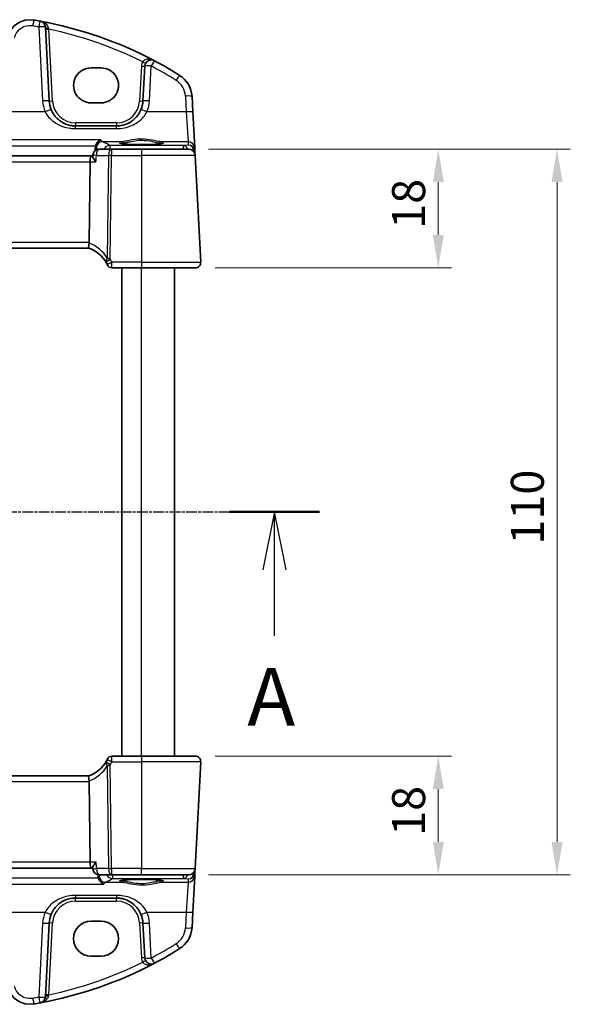
# Model space of a CAD drawing. Units: millimetres. Extents: x 29 to 4370, y 16 to 1000.
# Drawn here: x 1451 to 1534, y 610 to 759 of the extents above; entities that cross this region are included whole.
import ezdxf

# ---------------------------------------------------------------- set-up
doc = ezdxf.new("R2010")
doc.units = ezdxf.units.MM
doc.header["$LTSCALE"] = 2
doc.linetypes.add('CHAIN', pattern=[0.3543, 0.2362, -0.0295, 0.0591, -0.0295])
doc.layers.get('Defpoints').update_dxf_attribs({"lineweight": 25})
for name, color, linetype, lineweight in [('Dimension (ISO)', 7, 'Continuous', 18), ('Section Line (ISO)', 7, 'CHAIN', 25), ('Visible (ISO)', 7, 'Continuous', 35), ('Visible Narrow (ISO)', 7, 'Continuous', 25)]:
    doc.layers.add(name, color=color, linetype=linetype, lineweight=lineweight)
doc.styles.add('Note Text (TK)', font='MS PGothic.ttf')
doc.dimstyles.new('Default - Method 1b (TK)', dxfattribs={"dimscale": 2, "dimtxt": 2.5, "dimasz": 2.5, "dimexe": 1, "dimexo": 1.5, "dimgap": 1, "dimtad": 1, "dimtoh": 1, "dimrnd": 1e-08, "dimdsep": 46, "dimtxsty": 'Note Text (TK)', "dimcen": 0.09, "dimdle": 5, "dimclrd": 100, "dimclre": 100, "dimclrt": 7, "dimadec": 1, "dimazin": 1, "dimtfac": 1, "dimtmove": 0, "dimatfit": 3, "dimfxl": 1, "dimtolj": 1, "dimlwd": -1, "dimlwe": -1, "dimarcsym": 0})

# ---------------------------------------------------------------- blocks, each defined once
blk = doc.blocks.new('2dTransSection0')
at = {"layer": 'Section Line (ISO)', "linetype": 'CHAIN'}
blk.add_line((155.004, 198.903), (206.046, 198.903), dxfattribs=at)
at = {"layer": 'Section Line (ISO)', "linetype": 'Continuous', "lineweight": 50}
for p, q in [((155.004, 198.903), (158.897, 198.903)), ((203.656, 198.903), (207.55, 198.903))]:
    blk.add_line(p, q, dxfattribs=at)
at = {"layer": 'Section Line (ISO)', "linetype": 'Continuous'}
for p, q in [((156.95, 198.903), (156.45, 196.403)), ((156.95, 196.403), (156.95, 198.903)), ((157.45, 196.403), (156.95, 198.903)), ((205.603, 198.903), (205.103, 196.403)), ((205.603, 196.403), (205.603, 198.903)), ((206.103, 196.403), (205.603, 198.903)), ((156.95, 193.537), (156.95, 196.403)), ((205.603, 193.537), (205.603, 196.403))]:
    blk.add_line(p, q, dxfattribs=at)
at = {"layer": 'Section Line (ISO)', "char_height": 2.5, "attachment_point": 7, "line_spacing_factor": 0.25, "style": 'Note Text (TK)'}
for insert in [(204.424, 188.871), (155.814, 187.874)]:
    blk.add_mtext('A', dxfattribs=dict(at, insert=insert))
blk = doc.blocks.new('*D20')
at = {"layer": 'Defpoints', "color": 0}
for p in [(1476.09, 739.16), (1513.93, 739.16), (1477.13, 721.16)]:
    blk.add_point(p, dxfattribs=at)
at = {"layer": 'Dimension (ISO)', "color": 100}
for p, q in [((1479.09, 739.16), (1515.93, 739.16)), ((1513.93, 726.16), (1513.93, 734.16)), ((1480.13, 721.16), (1515.93, 721.16))]:
    blk.add_line(p, q, dxfattribs=at)
for points in [[(1513.1, 734.16), (1514.77, 734.16), (1513.93, 739.16)], [(1513.1, 726.16), (1514.77, 726.16), (1513.93, 721.16)]]:
    blk.add_solid(points, dxfattribs=at)
at = {"layer": 'Dimension (ISO)', "color": 7, "insert": (1509.43, 727.08), "char_height": 5, "attachment_point": 4, "rotation": 90, "style": 'Note Text (TK)'}
blk.add_mtext('\\A1;18', dxfattribs=at)
blk = doc.blocks.new('*D21')
at = {"layer": 'Defpoints', "color": 0}
for p in [(1477.13, 647.16), (1476.09, 629.16), (1513.93, 629.16)]:
    blk.add_point(p, dxfattribs=at)
at = {"layer": 'Dimension (ISO)', "color": 100}
for p, q in [((1480.13, 647.16), (1515.93, 647.16)), ((1513.93, 642.16), (1513.93, 634.16)), ((1479.09, 629.16), (1515.93, 629.16))]:
    blk.add_line(p, q, dxfattribs=at)
for points in [[(1513.1, 642.16), (1514.77, 642.16), (1513.93, 647.16)], [(1513.1, 634.16), (1514.77, 634.16), (1513.93, 629.16)]]:
    blk.add_solid(points, dxfattribs=at)
at = {"layer": 'Dimension (ISO)', "color": 7, "insert": (1509.43, 635.08), "char_height": 5, "attachment_point": 4, "rotation": 90, "style": 'Note Text (TK)'}
blk.add_mtext('\\A1;18', dxfattribs=at)
blk = doc.blocks.new('*D22')
at = {"layer": 'Defpoints', "color": 0}
for p in [(1476.09, 739.16), (1531.93, 739.16), (1476.09, 629.16)]:
    blk.add_point(p, dxfattribs=at)
at = {"layer": 'Dimension (ISO)', "color": 100}
for p, q in [((1479.09, 739.16), (1533.93, 739.16)), ((1531.93, 634.16), (1531.93, 734.16)), ((1479.09, 629.16), (1533.93, 629.16))]:
    blk.add_line(p, q, dxfattribs=at)
for points in [[(1531.1, 734.16), (1532.77, 734.16), (1531.93, 739.16)], [(1531.1, 634.16), (1532.77, 634.16), (1531.93, 629.16)]]:
    blk.add_solid(points, dxfattribs=at)
at = {"layer": 'Dimension (ISO)', "color": 7, "insert": (1527.43, 679.22), "char_height": 5, "attachment_point": 4, "rotation": 90, "style": 'Note Text (TK)'}
blk.add_mtext('\\A1;110', dxfattribs=at)

msp = doc.modelspace()

# ---------------------------------------------------------------- linework, layer by layer
at = {"layer": 'Visible (ISO)'}
for p, q in [((1454.9791, 746.4503), (1454.3933, 757.6282)), ((1461.3278, 751.471), (1462.8278, 751.471)), ((1469.4525, 751.7187), (1469.1764, 746.4503)), ((1462.8278, 746.158), (1461.3278, 746.158)), ((1476.7398, 744.7812), (1476.6152, 747.1596)), ((1477.0257, 739.3269), (1476.7398, 744.7812)), ((1465.1819, 742.6597), (1458.9736, 742.6597)), ((1464.4245, 739.1597), (1462.5739, 739.1597)), ((1468.9778, 739.1597), (1464.4245, 739.1597)), ((1468.9778, 739.1597), (1476.0855, 739.1597)), ((1477.0527, 738.811), (1477.0257, 739.3269)), ((1477.0841, 738.212), (1477.0527, 738.811)), ((1461.4121, 738.1597), (1346.5434, 738.1597)), ((1461.0253, 725.0015), (1461.1764, 737.212)), ((1461.5721, 738.1597), (1461.4121, 738.1597)), ((1461.5671, 738.0755), (1461.5756, 738.2188)), ((1477.9337, 722.0015), (1477.0841, 738.212)), ((1346.9407, 724.1597), (1461.0149, 724.1597)), ((1464.4791, 721.1597), (1468.9778, 721.1597)), ((1465.9778, 647.1597), (1465.9778, 721.1597)), ((1477.1347, 721.1597), (1468.9778, 721.1597)), ((1473.9778, 647.1597), (1473.9778, 721.1597)), ((1468.9778, 647.1597), (1464.4791, 647.1597)), ((1468.9778, 647.1597), (1477.1347, 647.1597)), ((1477.0841, 630.1073), (1477.9337, 646.3178)), ((1461.0149, 644.1597), (1346.9407, 644.1597)), ((1461.0253, 643.3178), (1461.1764, 631.1073)), ((1346.5434, 630.1597), (1461.4121, 630.1597)), ((1461.4121, 630.1597), (1461.5937, 630.1597)), ((1461.5887, 630.2438), (1461.5972, 630.1003)), ((1477.0527, 629.5084), (1477.0841, 630.1073)), ((1462.5955, 629.1597), (1464.4245, 629.1597)), ((1464.4245, 629.1597), (1468.9778, 629.1597)), ((1476.0855, 629.1597), (1468.9778, 629.1597)), ((1476.7398, 623.5382), (1477.0257, 628.9924)), ((1477.0257, 628.9924), (1477.0527, 629.5084)), ((1458.9736, 625.6597), (1465.1819, 625.6597)), ((1476.6152, 621.1598), (1476.7398, 623.5382)), ((1454.3933, 610.6911), (1454.9791, 621.869)), ((1461.3278, 622.1613), (1462.8278, 622.1613)), ((1469.1764, 621.869), (1469.4525, 616.6007)), ((1462.8278, 616.8483), (1461.3278, 616.8483))]:
    msp.add_line(p, q, dxfattribs=at)
for centre, radius, start, end in [((1452.0591, 755.2705), 3.5, 80.603937, 165), ((1442.835, 699.5285), 60, 79.689836, 80.603937), ((1442.835, 699.5285), 60, 62.090927, 79.689836), ((1453.3947, 757.5759), 1, 3, 79.689836), ((1470.4512, 751.6663), 1, 62.090927, 177), ((1442.835, 699.5285), 60, 57.867034, 62.090927), ((1472.6207, 746.9502), 4, 3, 57.867034), ((1458.9736, 746.6597), 4, 183, 202.716572), ((1465.1819, 746.6597), 4, 337.283428, 357), ((1462.5739, 738.1597), 1, 90, 176.608016), ((1476.0855, 738.1597), 1, 3, 90), ((1459.2706, 719.4738), 5, 30.170321, 69.617025), ((1459.2706, 719.4738), 5, 25.644061, 30.170321), ((1464.4791, 721.9097), 0.75, 205.063876, 270), ((1477.1347, 721.9597), 0.8, 270, 3), ((1459.2706, 648.8455), 5, 290.382975, 329.829679), ((1459.2706, 648.8455), 5, 329.829679, 334.355939), ((1464.4791, 646.4097), 0.75, 90, 154.936124), ((1477.1347, 646.3597), 0.8, 357, 90), ((1462.5955, 630.1597), 1, 183.401554, 270), ((1476.0855, 630.1597), 1, 270, 357), ((1458.9736, 621.6597), 4, 157.283428, 177), ((1465.1819, 621.6597), 4, 3, 22.716572), ((1472.6207, 621.3691), 4, 302.132966, 357), ((1442.835, 668.7908), 60, 297.909073, 302.132966), ((1470.4512, 616.653), 1, 183, 297.909073), ((1442.835, 668.7908), 60, 280.310164, 297.909073), ((1452.0591, 613.0489), 3.5, 195, 279.396063), ((1453.3947, 610.7435), 1, 280.310164, 357), ((1442.835, 668.7908), 60, 279.396063, 280.310164)]:
    msp.add_arc(centre, radius, start, end, dxfattribs=at)
for centre, major_axis, ratio, start_param, end_param in [((1461.3278, 748.8145), (0, -2.6565), 0.99999833, 3.14159265, 6.28318531), ((1462.8278, 748.8145), (0, 2.6565), 0.99999833, 3.14159265, 6.28318531), ((1461.4121, 737.1597), (0, 1), 0.23606798, 0, 1.51843645), ((1459.4226, 724.9597), (1.6024, 0.0622), 0.49772505, 6.15700538, 6.25769624), ((1459.4226, 643.3597), (1.6024, -0.0622), 0.49772505, 0.02548907, 0.12617993), ((1461.4121, 631.1597), (0, 1), 0.23606798, 1.6231562, 3.14159265), ((1461.3278, 619.5048), (0, 2.6565), 0.99999833, 0, 3.14159265), ((1462.8278, 619.5048), (0, -2.6565), 0.99999833, 0, 3.14159265)]:
    msp.add_ellipse(centre, major_axis=major_axis, ratio=ratio, start_param=start_param, end_param=end_param, dxfattribs=at)
for points, knots in [([(1458.9736, 742.6597), (1458.7611, 742.6597), (1458.5484, 742.6767), (1458.0063, 742.7637), (1457.6835, 742.8591), (1457.0104, 743.1513), (1456.6692, 743.3657), (1455.9041, 744.0237), (1455.5274, 744.5335), (1455.2839, 745.115)], [0, 0, 0, 0, 0.079714304, 0.079714304, 0.207257191, 0.207257191, 0.363290843, 0.363290843, 0.600450104, 0.600450104, 0.600450104, 0.600450104]), ([(1468.8716, 745.115), (1468.7533, 744.8324), (1468.6032, 744.5656), (1468.1464, 743.9314), (1467.8004, 743.5991), (1466.8971, 742.9942), (1466.3008, 742.7669), (1465.5078, 742.6697), (1465.3449, 742.6597), (1465.1819, 742.6597)], [-0.60045662, -0.60045662, -0.60045662, -0.60045662, -0.485210684, -0.485210684, -0.300817186, -0.300817186, -0.061105638, -0.061105638, 0, 0, 0, 0]), ([(1462.0117, 739.657), (1462.0416, 739.7649), (1462.0846, 739.8665), (1462.2034, 740.0777), (1462.284, 740.1803), (1462.5019, 740.3956), (1462.6498, 740.4891), (1462.7965, 740.5449), (1462.7978, 740.5454), (1462.799, 740.5458)], [0, 0, 0, 0, 0.033612702, 0.033612702, 0.07639372, 0.07639372, 0.141187369, 0.141187369, 0.141726161, 0.141726161, 0.141726161, 0.141726161]), ([(1472.1717, 740.0519), (1472.1717, 740.052), (1472.1682, 740.0499), (1472.1421, 740.0388), (1472.0944, 740.0238), (1471.9781, 739.9983), (1471.9157, 739.9869), (1471.7648, 739.9637), (1471.6745, 739.9519), (1471.47, 739.9292), (1471.3551, 739.9182), (1471.1051, 739.8979), (1470.9696, 739.8885), (1470.6822, 739.8716), (1470.5302, 739.864), (1470.2139, 739.8512), (1470.0496, 739.8459), (1469.7131, 739.8375), (1469.541, 739.8345), (1469.1932, 739.8309), (1469.0177, 739.8303), (1468.6677, 739.8316), (1468.4932, 739.8334), (1468.15, 739.8395), (1467.9812, 739.8437), (1467.6537, 739.8544), (1467.4949, 739.8609), (1467.1916, 739.876), (1467.0471, 739.8845), (1466.7763, 739.9035), (1466.65, 739.9139), (1466.4195, 739.936), (1466.3151, 739.9477), (1466.1323, 739.972), (1466.0533, 739.9845), (1465.9257, 740.0088), (1465.8753, 740.0208), (1465.8098, 740.0402), (1465.7898, 740.0486), (1465.7843, 740.0515), (1465.7839, 740.0518), (1465.7839, 740.0518)], [-1.41943717, -1.41943717, -1.41943717, -1.41943717, -1.36646668, -1.36646668, -1.19107513, -1.19107513, -1.05383422, -1.05383422, -0.9041998, -0.9041998, -0.74940533, -0.74940533, -0.59245054, -0.59245054, -0.43455569, -0.43455569, -0.27624798, -0.27624798, -0.11776557, -0.11776557, 0.04078219, 0.04078219, 0.19934039, 0.19934039, 0.35786357, 0.35786357, 0.51627538, 0.51627538, 0.67441216, 0.67441216, 0.83191247, 0.83191247, 0.98794775, 0.98794775, 1.1404542, 1.1404542, 1.28371998, 1.28371998, 1.40196955, 1.40196955, 1.41943717, 1.41943717, 1.41943717, 1.41943717]), ([(1462.068, 737.212), (1462.0668, 737.2135), (1462.0655, 737.215), (1461.9756, 737.3226), (1461.894, 737.4285), (1461.7559, 737.6263), (1461.6977, 737.7198), (1461.6091, 737.8907), (1461.5785, 737.9689), (1461.5672, 738.0467), (1461.5663, 738.0618), (1461.5671, 738.0755)], [-0.000619548, -0.000619548, -0.000619548, -0.000619548, 0, 0, 0.044236558, 0.044236558, 0.086429375, 0.086429375, 0.128967014, 0.128967014, 0.140226091, 0.140226091, 0.140226091, 0.140226091]), ([(1461.012, 724.1607), (1460.9979, 724.166), (1460.9832, 724.1907), (1460.9629, 724.2766), (1460.957, 724.3363), (1460.9566, 724.4829), (1460.9618, 724.5674), (1460.9826, 724.7434), (1460.9971, 724.832), (1461.0162, 724.921)], [0, 0, 0, 0, 0.030845497, 0.030845497, 0.061244909, 0.061244909, 0.091069699, 0.091069699, 0.118298932, 0.118298932, 0.118298932, 0.118298932]), ([(1463.7781, 721.6377), (1463.7816, 721.6304), (1463.7851, 721.623), (1463.7908, 721.611), (1463.7931, 721.6061), (1463.7968, 721.5983), (1463.7982, 721.5952), (1463.7995, 721.5925), (1463.7997, 721.592), (1463.7997, 721.592)], [-0.00856871897, -0.00856871897, -0.00856871897, -0.00856871897, -0.00576070678, -0.00576070678, -0.00355435997, -0.00355435997, -0.00136172617, -0.00136172617, 0.00000866996, 0.00000866996, 0.00000866996, 0.00000866996]), ([(1463.7997, 646.7274), (1463.7997, 646.7274), (1463.7995, 646.7269), (1463.7982, 646.7241), (1463.7968, 646.7211), (1463.7925, 646.712), (1463.7894, 646.7055), (1463.7835, 646.693), (1463.7808, 646.6873), (1463.7781, 646.6816)], [0.03315973676, 0.03315973676, 0.03315973676, 0.03315973676, 0.03452701142, 0.03452701142, 0.03671465087, 0.03671465087, 0.03955858216, 0.03955858216, 0.04171717873, 0.04171717873, 0.04171717873, 0.04171717873]), ([(1461.012, 644.1586), (1460.9987, 644.1537), (1460.9848, 644.1314), (1460.965, 644.055), (1460.9587, 644.0025), (1460.9555, 643.8676), (1460.9593, 643.785), (1460.9788, 643.6001), (1460.9945, 643.4996), (1461.0162, 643.3983)], [-0.118844519, -0.118844519, -0.118844519, -0.118844519, -0.089623405, -0.089623405, -0.061339822, -0.061339822, -0.031104575, -0.031104575, 0, 0, 0, 0]), ([(1462.0894, 631.1073), (1462.0882, 631.1059), (1462.0869, 631.1044), (1461.9529, 630.9439), (1461.8354, 630.7848), (1461.683, 630.5366), (1461.6332, 630.4384), (1461.5937, 630.3138), (1461.5868, 630.2752), (1461.5887, 630.2438)], [-0.160913612, -0.160913612, -0.160913612, -0.160913612, -0.160300945, -0.160300945, -0.094733406, -0.094733406, -0.047009775, -0.047009775, -0.021446055, -0.021446055, -0.021446055, -0.021446055]), ([(1463.2495, 627.7735), (1463.2483, 627.774), (1463.247, 627.7744), (1463.1235, 627.8204), (1463, 627.8917), (1462.7884, 628.0695), (1462.6962, 628.1708), (1462.5589, 628.382), (1462.508, 628.484), (1462.463, 628.6167), (1462.456, 628.6394), (1462.4496, 628.6624)], [-0.000550566, -0.000550566, -0.000550566, -0.000550566, 0, 0, 0.054250376, 0.054250376, 0.100496889, 0.100496889, 0.135862089, 0.135862089, 0.143105289, 0.143105289, 0.143105289, 0.143105289]), ([(1465.7839, 628.2674), (1465.7839, 628.2674), (1465.7873, 628.2695), (1465.8135, 628.2806), (1465.8612, 628.2955), (1465.9775, 628.321), (1466.0399, 628.3325), (1466.1907, 628.3557), (1466.281, 628.3674), (1466.4855, 628.3902), (1466.6004, 628.4011), (1466.8505, 628.4215), (1466.986, 628.4309), (1467.2734, 628.4478), (1467.4254, 628.4553), (1467.7416, 628.4682), (1467.9059, 628.4735), (1468.2424, 628.4818), (1468.4146, 628.4848), (1468.7623, 628.4884), (1468.9379, 628.489), (1469.2879, 628.4878), (1469.4623, 628.4859), (1469.8055, 628.4799), (1469.9743, 628.4756), (1470.3019, 628.4649), (1470.4607, 628.4584), (1470.7639, 628.4434), (1470.9085, 628.4348), (1471.1792, 628.4159), (1471.3056, 628.4055), (1471.5361, 628.3834), (1471.6405, 628.3716), (1471.8233, 628.3474), (1471.9023, 628.3349), (1472.0299, 628.3105), (1472.0802, 628.2986), (1472.1457, 628.2792), (1472.1657, 628.2707), (1472.1713, 628.2679), (1472.1717, 628.2676), (1472.1716, 628.2676)], [-1.41943717, -1.41943717, -1.41943717, -1.41943717, -1.36646668, -1.36646668, -1.19107513, -1.19107513, -1.05383422, -1.05383422, -0.9041998, -0.9041998, -0.74940533, -0.74940533, -0.59245054, -0.59245054, -0.43455569, -0.43455569, -0.27624798, -0.27624798, -0.11776557, -0.11776557, 0.04078219, 0.04078219, 0.19934039, 0.19934039, 0.35786357, 0.35786357, 0.51627538, 0.51627538, 0.67441216, 0.67441216, 0.83191247, 0.83191247, 0.98794775, 0.98794775, 1.1404542, 1.1404542, 1.28371998, 1.28371998, 1.40196955, 1.40196955, 1.41943717, 1.41943717, 1.41943717, 1.41943717]), ([(1455.2839, 623.2044), (1455.4022, 623.4869), (1455.5523, 623.7538), (1456.0092, 624.3879), (1456.3551, 624.7202), (1457.2584, 625.3251), (1457.8548, 625.5524), (1458.6477, 625.6497), (1458.8107, 625.6597), (1458.9736, 625.6597)], [-0.60045662, -0.60045662, -0.60045662, -0.60045662, -0.485210684, -0.485210684, -0.300817186, -0.300817186, -0.061105638, -0.061105638, 0, 0, 0, 0]), ([(1465.1819, 625.6597), (1465.3945, 625.6597), (1465.6071, 625.6426), (1466.1493, 625.5556), (1466.472, 625.4603), (1467.1452, 625.168), (1467.4863, 624.9536), (1468.2514, 624.2957), (1468.6282, 623.7858), (1468.8716, 623.2044)], [0, 0, 0, 0, 0.079714304, 0.079714304, 0.207257191, 0.207257191, 0.363290843, 0.363290843, 0.600450104, 0.600450104, 0.600450104, 0.600450104])]:
    msp.add_open_spline(points, degree=3, knots=knots, dxfattribs=at)
for points, degree in [([(1461.9757, 739.4279), (1461.9688, 739.267), (1461.9619, 739.1061), (1461.955, 738.9452)], 3), ([(1462.0117, 739.657), (1461.9911, 739.5824), (1461.9791, 739.5055), (1461.9757, 739.4279)], 3), ([(1462.4129, 628.8938), (1462.4067, 629.0363), (1462.4005, 629.1789)], 2), ([(1462.4129, 628.8938), (1462.4163, 628.8153), (1462.4285, 628.7377), (1462.4496, 628.6624)], 3)]:
    msp.add_open_spline(points, degree=degree, dxfattribs=at)
at = {"layer": 'Visible Narrow (ISO)'}
for p, q in [((1453.3947, 757.663), (1453.9805, 746.4852)), ((1455.4784, 746.4503), (1454.9081, 757.3324)), ((1468.9532, 751.7187), (1468.6771, 746.4503)), ((1470.1751, 746.4852), (1470.4512, 751.7535)), ((1475.6165, 747.1944), (1475.7412, 744.816)), ((1454.3615, 744.816), (1429.3374, 744.816)), ((1475.7412, 744.816), (1469.794, 744.816)), ((1475.7412, 744.816), (1476.027, 740.2708)), ((1458.9736, 743.1335), (1458.9736, 742.6597)), ((1465.1819, 743.1335), (1458.9736, 743.1335)), ((1465.1819, 743.1335), (1465.1819, 742.6597)), ((1458.9736, 742.2584), (1458.9736, 742.6597)), ((1458.9736, 742.2584), (1465.1819, 742.2584)), ((1465.1819, 742.2584), (1465.1819, 742.6597)), ((1462.799, 740.5458), (1344.706, 740.5458)), ((1466.1169, 740.2708), (1463.0838, 740.2708)), ((1476.027, 740.2708), (1471.8386, 740.2708)), ((1476.027, 740.2708), (1476.0531, 739.773)), ((1345.506, 739.657), (1462.0117, 739.657)), ((1462.086, 739.3356), (1462.0699, 739.0234)), ((1475.3128, 739.7078), (1464.1829, 739.7078)), ((1464.1829, 739.7078), (1464.1829, 739.1597)), ((1464.4245, 739.1597), (1464.4245, 738.212)), ((1468.9778, 739.1597), (1468.9778, 738.212)), ((1476.0531, 739.773), (1475.3128, 739.7078)), ((1475.3128, 739.1597), (1475.3128, 739.7078)), ((1476.8232, 738.8348), (1476.9039, 738.8419)), ((1476.9065, 738.811), (1476.911, 738.724)), ((1346.7792, 737.212), (1461.1764, 737.212)), ((1461.1764, 737.212), (1462.068, 737.212)), ((1462.1273, 738.212), (1463.9779, 738.212)), ((1463.9779, 738.212), (1463.7855, 722.6623)), ((1464.2292, 722.425), (1464.4245, 738.212)), ((1464.4245, 738.212), (1468.9778, 738.212)), ((1477.0841, 738.212), (1468.9778, 738.212)), ((1468.9778, 738.212), (1468.9778, 722.0015)), ((1461.0253, 725.0015), (1346.9302, 725.0015)), ((1468.9778, 722.0015), (1464.4542, 722.0015)), ((1468.9778, 722.0015), (1468.9778, 721.1597)), ((1468.9778, 722.0015), (1477.9337, 722.0015)), ((1468.9778, 647.1597), (1468.9778, 721.1597)), ((1464.4542, 646.3178), (1468.9778, 646.3178)), ((1468.9778, 647.1597), (1468.9778, 646.3178)), ((1477.9337, 646.3178), (1468.9778, 646.3178)), ((1468.9778, 646.3178), (1468.9778, 630.1073)), ((1463.7855, 645.657), (1463.9779, 630.1073)), ((1464.4245, 630.1073), (1464.2292, 645.8944)), ((1346.9302, 643.3178), (1461.0253, 643.3178)), ((1461.1764, 631.1073), (1346.7792, 631.1073)), ((1462.0894, 631.1073), (1461.1764, 631.1073)), ((1463.9779, 630.1073), (1462.1489, 630.1073)), ((1468.9778, 630.1073), (1464.4245, 630.1073)), ((1464.4245, 630.1073), (1464.4245, 629.1597)), ((1468.9778, 630.1073), (1477.0841, 630.1073)), ((1468.9778, 629.1597), (1468.9778, 630.1073)), ((1462.4496, 628.6624), (1345.9438, 628.6624)), ((1464.583, 629.1597), (1464.583, 628.6116)), ((1464.583, 628.6116), (1475.3128, 628.6116)), ((1475.3128, 628.6116), (1475.3128, 629.1597)), ((1475.3128, 628.6116), (1476.0531, 628.5464)), ((1476.0531, 628.5464), (1476.027, 628.0486)), ((1476.9039, 629.4775), (1476.8232, 629.4846)), ((1476.911, 629.5954), (1476.9065, 629.5084)), ((1345.1566, 627.7735), (1463.2495, 627.7735)), ((1463.5157, 628.0486), (1466.1169, 628.0486)), ((1471.8386, 628.0486), (1476.027, 628.0486)), ((1476.027, 628.0486), (1475.7412, 623.5034)), ((1458.9736, 626.061), (1458.9736, 625.6597)), ((1465.1819, 626.061), (1458.9736, 626.061)), ((1458.9736, 625.1858), (1458.9736, 625.6597)), ((1465.1819, 626.061), (1465.1819, 625.6597)), ((1465.1819, 625.1858), (1465.1819, 625.6597)), ((1458.9736, 625.1858), (1465.1819, 625.1858)), ((1429.3374, 623.5034), (1454.3615, 623.5034)), ((1469.794, 623.5034), (1475.7412, 623.5034)), ((1475.7412, 623.5034), (1475.6165, 621.125)), ((1453.9805, 621.8342), (1453.3947, 610.6563)), ((1454.9081, 610.9869), (1455.4784, 621.869)), ((1468.6771, 621.869), (1468.9532, 616.6007)), ((1470.4512, 616.5659), (1470.1751, 621.8342))]:
    msp.add_line(p, q, dxfattribs=at)
for centre, radius, start, end in [((1452.0591, 755.3576), 2.5, 80.603937, 165), ((1442.835, 699.6157), 59, 79.689836, 80.603937), ((1442.835, 699.5809), 59, 63.51121, 78.192254), ((1470.4512, 751.6402), 1.5, 150.133049, 177), ((1442.835, 699.6157), 59, 57.867034, 62.090927), ((1472.6207, 747.0374), 3, 3, 57.867034), ((1458.9736, 746.7468), 5, 183, 202.716572), ((1458.9736, 746.6335), 3.5, 183, 270), ((1465.1819, 746.6335), 3.5, 270, 357), ((1465.1819, 746.7468), 5, 337.283428, 357), ((1458.9133, 719.5157), 5.8, 32.855711, 68.7418), ((1459.2706, 719.5131), 5.75, 25.644061, 30.170321), ((1459.2706, 648.8063), 5.75, 329.829679, 334.355939), ((1458.9133, 648.8037), 5.8, 291.2582, 327.144289), ((1458.9736, 621.6858), 3.5, 90, 177), ((1465.1819, 621.6858), 3.5, 3, 90), ((1458.9736, 621.5725), 5, 157.283428, 177), ((1465.1819, 621.5725), 5, 3, 22.716572), ((1472.6207, 621.282), 3, 302.132966, 357), ((1442.835, 668.7037), 59, 297.909073, 302.132966), ((1470.4512, 616.6792), 1.5, 183, 209.866951), ((1442.835, 668.7385), 59, 281.807746, 296.48879), ((1452.0591, 612.9617), 2.5, 195, 279.396063), ((1442.835, 668.7037), 59, 279.396063, 280.310164)]:
    msp.add_arc(centre, radius, start, end, dxfattribs=at)
for centre, major_axis, ratio, start_param, end_param in [((1452.4673, 757.7369), (0.1633, 0.9866), 0.01428178, 0, 1.4847036), ((1453.3947, 757.5759), (0.179, 0.9839), 0.01565652, 0, 1.48494242), ((1453.3947, 757.5759), (0.9986, 0.0523), 0.0870372, 0, 1.56623493), ((1454.8926, 757.6544), (-0.4993, -0.0262), 0.23716907, 0, 1.51917717), ((1454.9081, 757.3586), (-0.4993, -0.0262), 0.05226443, 0, 1.56805727), ((1469.1504, 752.4133), (0.4336, -0.249), 0.04540033, 4.73845459, 6.28318531), ((1470.4512, 751.6663), (0.4681, 0.8837), 0.0409165, 0, 1.49370119), ((1468.9532, 751.7448), (0.4993, -0.0262), 0.05226443, 4.71512804, 6.28318531), ((1470.4512, 751.6663), (-0.9986, 0.0523), 0.0870372, 4.71695037, 6.28318531), ((1474.2163, 749.4907), (0.5319, 0.8468), 0.04648369, 0, 1.49692428), ((1453.9805, 746.398), (0.9986, 0.0523), 0.0870372, 0, 1.56623493), ((1455.4784, 746.4765), (-0.4993, -0.0262), 0.05226443, 0, 1.56805727), ((1468.6771, 746.4765), (0.4993, -0.0262), 0.05226443, 4.71512804, 6.28318531), ((1470.1751, 746.398), (-0.9986, 0.0523), 0.0870372, 4.71695037, 6.28318531), ((1475.6165, 747.1072), (0.9986, 0.0523), 0.0870372, 0, 1.56623493), ((1454.3615, 744.7288), (0.9224, 0.3862), 0.08044034, 0, 1.53713279), ((1469.794, 744.7288), (-0.9224, 0.3862), 0.08044034, 4.74605252, 6.2831853), ((1475.7412, 744.7288), (0.9986, 0.0523), 0.0870372, 0, 1.56623493), ((1463.0669, 739.2832), (0.4856, 0.8742), 0.97830649, 0.51645989, 2.0160086), ((1463.0838, 739.2746), (-0.4266, -0.9045), 0.97960702, 3.5902728, 5.0926185), ((1468.9778, 740.1214), (3.3315, 0), 0.08748907, 2.60358755, 6.82119041), ((1466.1169, 740.0715), (-0.029, 0.1979), 0.85632035, 4.62249694, 6.11361287), ((1471.8386, 740.0715), (0.029, 0.1979), 0.85632035, 0.16957244, 1.66068837), ((1476.027, 739.2746), (0.9986, 0.0523), 0.99618431, 0, 1.51863588), ((1462.5739, 738.1597), (0, 1), 0.4472136, 0, 1.51843645), ((1464.1829, 738.7116), (-0.4887, -0.8724), 0.9843522, 3.65897494, 4.7498328), ((1464.4245, 738.1597), (0, 1), 0.4472136, 0, 1.51843645), ((1475.3128, 738.7116), (-0.0877, 0.9961), 0.70804064, 5.11570377, 6.15944976), ((1476.0531, 738.7768), (-0.797, 0.6167), 0.98187716, 3.90522734, 5.36209662), ((1476.0531, 738.7768), (0.1532, -0.9888), 0.85203948, 1.50479183, 2.96166111), ((1476.5508, 738.8157), (0.4967, 0.0569), 0.04019433, 5.49834979, 6.27779371), ((1476.4094, 738.7409), (-0.3289, -0.4079), 0.91585032, 2.3455449, 2.4073115), ((1476.5534, 738.7848), (0.4993, 0.0262), 0.02167317, 0, 0.78426294), ((1476.0564, 738.7147), (0.6675, 0.7749), 0.95696963, 5.49784481, 5.55961141), ((1462.5739, 738.1597), (-0.9982, 0.0592), 0.0288956, 5.17793957, 6.28318531), ((1464.4245, 738.1597), (0.9999, -0.0124), 0.05233196, 1.57144377, 2.03444435), ((1464.2292, 722.3857), (-0.6584, -0.3591), 0.04596014, 4.68732554, 6.16205129), ((1464.2416, 722.3636), (-0.6484, -0.3769), 0.04526194, 4.68608335, 6.28318531), ((1464.4542, 721.9623), (-0.6761, -0.3246), 0.04719297, 4.68973713, 6.28318531), ((1464.2292, 645.9336), (-0.6584, 0.3591), 0.04596014, 0.12113402, 1.59585976), ((1464.2416, 645.9558), (-0.6484, 0.3769), 0.04526194, 0.00000001, 1.59710196), ((1464.4542, 646.3571), (-0.6761, 0.3246), 0.04719298, 0.00000001, 1.59344818), ((1462.5955, 630.1597), (-0.9982, -0.0593), 0.02881176, 0, 1.10524092), ((1462.5955, 630.1597), (0, -1), 0.4472136, 4.76474886, 6.28318531), ((1464.4245, 630.1597), (-0.9999, -0.0124), 0.05233196, 1.1071483, 1.57014889), ((1464.4245, 630.1597), (0, -1), 0.4472136, 4.76474886, 6.28318531), ((1463.5157, 629.0448), (0.4361, -0.8999), 0.98046816, 4.32132793, 5.82408748), ((1237.8528, 631.6125), (229.3101, 0), 0.08748958, 6.10459502, 6.13304126), ((1464.583, 629.6078), (0.5006, -0.8657), 0.98507099, 4.66105006, 5.7523173), ((1468.9778, 628.1979), (-3.3315, 0), 0.08748907, 2.60358755, 6.82119041), ((1466.1169, 628.2478), (-0.029, -0.1979), 0.85632035, 0.16957244, 1.66068837), ((1471.8386, 628.2478), (0.029, -0.1979), 0.85632035, 4.62249694, 6.11361287), ((1475.3128, 629.6078), (-0.0877, -0.9961), 0.70804064, 0.12373555, 1.16748153), ((1476.027, 629.0448), (0.9986, -0.0523), 0.99618431, 4.76454943, 6.28318531), ((1476.0531, 629.5426), (-0.1532, -0.9888), 0.85203948, 0.17993155, 1.63680082), ((1476.0531, 629.5426), (0.797, 0.6167), 0.98187716, 4.06268134, 5.51955062), ((1476.4094, 629.5785), (0.3289, -0.4079), 0.91585032, 0.73428116, 0.79604775), ((1476.5508, 629.5037), (0.4967, -0.0569), 0.04019433, 0.0053916, 0.78483552), ((1476.5534, 629.5345), (0.4993, -0.0262), 0.02167317, 5.49892234, 6.28318531), ((1476.0564, 629.6046), (-0.6675, 0.7749), 0.95696963, 3.86516655, 3.92693315), ((1454.3615, 623.5905), (0.9224, -0.3862), 0.08044034, 4.74605252, 6.28318531), ((1469.794, 623.5905), (-0.9224, -0.3862), 0.08044034, 0, 1.53713279), ((1475.7412, 623.5905), (0.9986, -0.0523), 0.0870372, 4.71695038, 6.28318531), ((1453.9805, 621.9214), (0.9986, -0.0523), 0.0870372, 4.71695038, 6.28318531), ((1455.4784, 621.8429), (-0.4993, 0.0262), 0.05226443, 4.71512804, 6.28318531), ((1468.6771, 621.8429), (0.4993, 0.0262), 0.05226443, 0, 1.56805727), ((1470.1751, 621.9214), (-0.9986, -0.0523), 0.0870372, 0, 1.56623493), ((1475.6165, 621.2121), (0.9986, -0.0523), 0.0870372, 4.71695038, 6.28318531), ((1474.2163, 618.8287), (0.5319, -0.8468), 0.04648369, 4.78626103, 6.28318531), ((1468.9532, 616.5745), (0.4993, 0.0262), 0.05226443, 0, 1.56805727), ((1470.4512, 616.653), (-0.9986, -0.0523), 0.0870372, 0, 1.56623493), ((1470.4512, 616.653), (0.4681, -0.8837), 0.0409165, 4.78948412, 6.28318531), ((1469.1504, 615.906), (0.4336, 0.249), 0.04540033, 0, 1.54473072), ((1452.4673, 610.5824), (0.1633, -0.9866), 0.01428178, 4.79848171, 6.28318532), ((1453.3947, 610.7435), (0.9986, -0.0523), 0.0870372, 4.71695038, 6.28318531), ((1453.3947, 610.7435), (0.179, -0.9839), 0.01565652, 4.79824288, 6.28318531), ((1454.8926, 610.665), (-0.4993, 0.0262), 0.23716907, 4.76400814, 6.28318531), ((1454.9081, 610.9608), (-0.4993, 0.0262), 0.05226443, 4.71512804, 6.28318531)]:
    msp.add_ellipse(centre, major_axis=major_axis, ratio=ratio, start_param=start_param, end_param=end_param, dxfattribs=at)
for points, knots in [([(1454.8731, 757.5348), (1454.8641, 757.5864), (1454.8496, 757.6377), (1454.7997, 757.7671), (1454.7574, 757.8422), (1454.6419, 758.002), (1454.5628, 758.0837), (1454.3541, 758.2571), (1454.214, 758.3414), (1453.9105, 758.4778), (1453.7432, 758.5289), (1453.5737, 758.5597)], [0, 0, 0, 0, 0.023355919, 0.023355919, 0.060725389, 0.060725389, 0.108829563, 0.108829563, 0.177438514, 0.177438514, 0.250816392, 0.250816392, 0.250816392, 0.250816392]), ([(1454.9081, 757.3324), (1454.9022, 757.3665), (1454.8963, 757.4005), (1454.8846, 757.4681), (1454.8788, 757.5016), (1454.8731, 757.5348)], [-0.0299819316, -0.0299819316, -0.0299819316, -0.0299819316, -0.0149909658, -0.0149909658, 0, 0, 0, 0]), ([(1470.9192, 752.55), (1470.7321, 752.6492), (1470.5296, 752.7214), (1470.1622, 752.7874), (1469.9994, 752.7957), (1469.7169, 752.7616), (1469.5968, 752.7303), (1469.4013, 752.6379), (1469.3236, 752.5859), (1469.2163, 752.4808), (1469.1801, 752.4356), (1469.1504, 752.3871)], [-0.000764721, -0.000764721, -0.000764721, -0.000764721, 0.088942045, 0.088942045, 0.157495256, 0.157495256, 0.210624404, 0.210624404, 0.25149298, 0.25149298, 0.277035839, 0.277035839, 0.277035839, 0.277035839]), ([(1454.3615, 744.816), (1454.6658, 744.2103), (1455.1367, 743.6792), (1456.0931, 742.9938), (1456.5195, 742.7705), (1457.361, 742.4661), (1457.7644, 742.3667), (1458.4421, 742.2761), (1458.7079, 742.2584), (1458.9736, 742.2584)], [-0.600450104, -0.600450104, -0.600450104, -0.600450104, -0.363290843, -0.363290843, -0.207257191, -0.207257191, -0.079714304, -0.079714304, 0, 0, 0, 0]), ([(1465.1819, 742.2584), (1465.3856, 742.2584), (1465.5893, 742.2688), (1466.5805, 742.3701), (1467.3259, 742.6068), (1468.455, 743.237), (1468.8875, 743.5831), (1469.4585, 744.2437), (1469.6462, 744.5216), (1469.794, 744.816)], [0, 0, 0, 0, 0.061105638, 0.061105638, 0.300817186, 0.300817186, 0.485210684, 0.485210684, 0.60045662, 0.60045662, 0.60045662, 0.60045662]), ([(1463.0669, 740.278), (1463.047, 740.2872), (1463.0271, 740.2988), (1462.9872, 740.3268), (1462.9673, 740.3433), (1462.9473, 740.362), (1462.8979, 740.4085), (1462.8482, 740.47), (1462.799, 740.5458)], [-0.065866102, -0.065866102, -0.065866102, -0.065866102, -0.032933051, -0.032933051, 0, 0, 0, 0.081514046, 0.081514046, 0.081514046, 0.081514046]), ([(1463.0838, 740.2708), (1463.081, 740.2719), (1463.0781, 740.273), (1463.0725, 740.2754), (1463.0697, 740.2767), (1463.0669, 740.278)], [-0.00928046845, -0.00928046845, -0.00928046845, -0.00928046845, -0.00464023423, -0.00464023423, 0, 0, 0, 0]), ([(1471.8386, 740.2708), (1471.7472, 740.2837), (1471.6438, 740.3025), (1471.1675, 740.3976), (1470.6989, 740.5086), (1469.6817, 740.6541), (1469.1392, 740.6882), (1468.155, 740.6425), (1467.7124, 740.58), (1467.0168, 740.4513), (1466.7427, 740.3902), (1466.3614, 740.3118), (1466.23, 740.2867), (1466.1169, 740.2708)], [-0.694939234, -0.694939234, -0.694939234, -0.694939234, -0.641234933, -0.641234933, -0.470112135, -0.470112135, -0.310814915, -0.310814915, -0.172674953, -0.172674953, -0.066413443, -0.066413443, 0, 0, 0, 0]), ([(1466.2883, 740.0785), (1466.3946, 740.0951), (1466.518, 740.1212), (1466.8764, 740.2027), (1467.134, 740.2663), (1467.7879, 740.4001), (1468.2041, 740.4651), (1469.1296, 740.5126), (1469.6397, 740.4771), (1470.5961, 740.3258), (1471.0365, 740.2104), (1471.4841, 740.1116), (1471.5813, 740.0919), (1471.6673, 740.0785)], [0, 0, 0, 0, 0.066413443, 0.066413443, 0.172674953, 0.172674953, 0.310814915, 0.310814915, 0.470112135, 0.470112135, 0.641234933, 0.641234933, 0.694939234, 0.694939234, 0.694939234, 0.694939234]), ([(1461.9757, 739.4279), (1461.9928, 739.4089), (1462.01, 739.392), (1462.0467, 739.3605), (1462.0664, 739.3466), (1462.086, 739.3356)], [0.0042359027, 0.0042359027, 0.0042359027, 0.0042359027, 0.0329330512, 0.0329330512, 0.0658661025, 0.0658661025, 0.0658661025, 0.0658661025]), ([(1462.086, 739.3356), (1462.0887, 739.334), (1462.0915, 739.3325), (1462.0971, 739.3296), (1462.0999, 739.3282), (1462.1027, 739.3269)], [0, 0, 0, 0, 0.00464023423, 0.00464023423, 0.00928046845, 0.00928046845, 0.00928046845, 0.00928046845]), ([(1465.9521, 740.0042), (1465.9913, 740.018), (1466.0414, 740.0315), (1466.1562, 740.0563), (1466.2184, 740.0676), (1466.2883, 740.0785)], [1.831116971, 1.831116971, 1.831116971, 1.831116971, 1.978136722, 1.978136722, 2.108801429, 2.108801429, 2.108801429, 2.108801429]), ([(1471.6673, 740.0785), (1471.7371, 740.0676), (1471.7994, 740.0563), (1471.9142, 740.0315), (1471.9642, 740.018), (1472.0035, 740.0042)], [-2.108801429, -2.108801429, -2.108801429, -2.108801429, -1.978136722, -1.978136722, -1.831098354, -1.831098354, -1.831098354, -1.831098354]), ([(1463.7855, 722.6623), (1463.726, 722.5719), (1463.6753, 722.482), (1463.6008, 722.314), (1463.5752, 722.2352), (1463.561, 722.1163), (1463.562, 722.0728), (1463.5736, 722.0329)], [-0.0263934243, -0.0263934243, -0.0263934243, -0.0263934243, -0.015960218, -0.015960218, -0.0061385454, -0.0061385454, 0, 0, 0, 0]), ([(1464.2292, 722.425), (1464.1894, 722.4433), (1464.1517, 722.4618), (1464.0569, 722.5099), (1464.0018, 722.5395), (1463.8922, 722.6004), (1463.8379, 722.6316), (1463.7855, 722.6623)], [0, 0, 0, 0, 0.0061385454, 0.0061385454, 0.015960218, 0.015960218, 0.0263934243, 0.0263934243, 0.0263934243, 0.0263934243]), ([(1464.2416, 722.4029), (1464.2395, 722.4065), (1464.2374, 722.4102), (1464.2332, 722.4176), (1464.2312, 722.4213), (1464.2292, 722.425)], [0, 0, 0, 0, 0.00127115493, 0.00127115493, 0.00254230987, 0.00254230987, 0.00254230987, 0.00254230987]), ([(1463.5736, 722.0329), (1463.576, 722.0246), (1463.5788, 722.0167), (1463.5854, 722.0013), (1463.5891, 721.9938), (1463.5932, 721.9867)], [-0.00254230987, -0.00254230987, -0.00254230987, -0.00254230987, -0.00127115493, -0.00127115493, 0, 0, 0, 0]), ([(1464.4791, 721.1597), (1464.4791, 721.1597), (1464.4788, 721.1696), (1464.4773, 721.2201), (1464.4757, 721.2757), (1464.4715, 721.4203), (1464.4688, 721.5093), (1464.4623, 721.73), (1464.4582, 721.8666), (1464.4542, 722.0015)], [-0.00000866996, -0.00000866996, -0.00000866996, -0.00000866996, 0.00136172617, 0.00136172617, 0.00355435997, 0.00355435997, 0.00576070678, 0.00576070678, 0.00856871897, 0.00856871897, 0.00856871897, 0.00856871897]), ([(1463.5736, 646.2865), (1463.562, 646.2466), (1463.561, 646.203), (1463.5752, 646.0841), (1463.6008, 646.0054), (1463.6753, 645.8373), (1463.726, 645.7475), (1463.7855, 645.657)], [-0.0262449347, -0.0262449347, -0.0262449347, -0.0262449347, -0.0201063893, -0.0201063893, -0.0102847166, -0.0102847166, 0.0001484896, 0.0001484896, 0.0001484896, 0.0001484896]), ([(1463.5932, 646.3327), (1463.5891, 646.3255), (1463.5854, 646.3181), (1463.5788, 646.3027), (1463.576, 646.2947), (1463.5736, 646.2865)], [-0.00254230987, -0.00254230987, -0.00254230987, -0.00254230987, -0.00127115493, -0.00127115493, 0, 0, 0, 0]), ([(1464.4542, 646.3178), (1464.4573, 646.4215), (1464.4604, 646.5263), (1464.4672, 646.7559), (1464.4708, 646.8771), (1464.4757, 647.0436), (1464.4773, 647.0992), (1464.4788, 647.1497), (1464.4791, 647.1597), (1464.4791, 647.1597)], [-0.04171717873, -0.04171717873, -0.04171717873, -0.04171717873, -0.03955858216, -0.03955858216, -0.03671465087, -0.03671465087, -0.03452701142, -0.03452701142, -0.03315973676, -0.03315973676, -0.03315973676, -0.03315973676]), ([(1463.7855, 645.657), (1463.8379, 645.6877), (1463.8922, 645.7189), (1464.0018, 645.7798), (1464.0569, 645.8095), (1464.1517, 645.8576), (1464.1894, 645.8761), (1464.2292, 645.8944)], [-0.0001484896, -0.0001484896, -0.0001484896, -0.0001484896, 0.0102847166, 0.0102847166, 0.0201063893, 0.0201063893, 0.0262449347, 0.0262449347, 0.0262449347, 0.0262449347]), ([(1464.2292, 645.8944), (1464.2312, 645.8981), (1464.2332, 645.9018), (1464.2374, 645.9092), (1464.2395, 645.9128), (1464.2416, 645.9165)], [0, 0, 0, 0, 0.00127115493, 0.00127115493, 0.00254230987, 0.00254230987, 0.00254230987, 0.00254230987]), ([(1462.8689, 629.1597), (1462.8121, 629.1306), (1462.7545, 629.1015), (1462.6427, 629.0458), (1462.5885, 629.0191), (1462.5337, 628.9924)], [-1.40067035457, -1.40067035457, -1.40067035457, -1.40067035457, -1.39625737642, -1.39625737642, -1.39220603907, -1.39220603907, -1.39220603907, -1.39220603907]), ([(1466.2883, 628.2408), (1466.2184, 628.2517), (1466.1562, 628.2631), (1466.0414, 628.2878), (1465.9913, 628.3014), (1465.9521, 628.3152)], [-2.108801429, -2.108801429, -2.108801429, -2.108801429, -1.978136722, -1.978136722, -1.831098354, -1.831098354, -1.831098354, -1.831098354]), ([(1471.6673, 628.2408), (1471.5609, 628.2243), (1471.4375, 628.1981), (1471.0791, 628.1166), (1470.8215, 628.0531), (1470.1677, 627.9192), (1469.7515, 627.8543), (1468.826, 627.8068), (1468.3159, 627.8422), (1467.3594, 627.9935), (1466.919, 628.109), (1466.4714, 628.2078), (1466.3743, 628.2274), (1466.2883, 628.2408)], [0, 0, 0, 0, 0.066413304, 0.066413304, 0.17267459, 0.17267459, 0.310814262, 0.310814262, 0.470111647, 0.470111647, 0.641234879, 0.641234879, 0.694939235, 0.694939235, 0.694939235, 0.694939235]), ([(1472.0034, 628.3152), (1471.9642, 628.3014), (1471.9142, 628.2878), (1471.7994, 628.2631), (1471.7371, 628.2517), (1471.6673, 628.2408)], [1.831116971, 1.831116971, 1.831116971, 1.831116971, 1.978136722, 1.978136722, 2.108801429, 2.108801429, 2.108801429, 2.108801429]), ([(1463.2495, 627.7735), (1463.269, 627.8073), (1463.2889, 627.8383), (1463.3754, 627.9589), (1463.4447, 628.0199), (1463.5157, 628.0486)], [-0.156725739, -0.156725739, -0.156725739, -0.156725739, -0.120251828, -0.120251828, 0, 0, 0, 0]), ([(1466.1169, 628.0486), (1466.2084, 628.0357), (1466.3118, 628.0168), (1466.7881, 627.9218), (1467.2566, 627.8108), (1468.2739, 627.6653), (1468.8163, 627.6312), (1469.8005, 627.6769), (1470.2432, 627.7393), (1470.9388, 627.868), (1471.2128, 627.9291), (1471.5942, 628.0075), (1471.7255, 628.0326), (1471.8386, 628.0486)], [-0.694939235, -0.694939235, -0.694939235, -0.694939235, -0.641234879, -0.641234879, -0.470111647, -0.470111647, -0.310814262, -0.310814262, -0.17267459, -0.17267459, -0.066413304, -0.066413304, 0, 0, 0, 0]), ([(1458.9736, 626.061), (1458.7699, 626.061), (1458.5662, 626.0506), (1457.575, 625.9493), (1456.8296, 625.7125), (1455.7005, 625.0824), (1455.2681, 624.7363), (1454.697, 624.0757), (1454.5094, 623.7977), (1454.3615, 623.5034)], [0, 0, 0, 0, 0.061105638, 0.061105638, 0.300817186, 0.300817186, 0.485210684, 0.485210684, 0.60045662, 0.60045662, 0.60045662, 0.60045662]), ([(1469.794, 623.5034), (1469.4898, 624.1091), (1469.0188, 624.6402), (1468.0624, 625.3255), (1467.636, 625.5489), (1466.7946, 625.8533), (1466.3911, 625.9526), (1465.7135, 626.0432), (1465.4476, 626.061), (1465.1819, 626.061)], [-0.600450104, -0.600450104, -0.600450104, -0.600450104, -0.363290843, -0.363290843, -0.207257191, -0.207257191, -0.079714304, -0.079714304, 0, 0, 0, 0]), ([(1469.1504, 615.9322), (1469.1751, 615.8919), (1469.2043, 615.8538), (1469.2899, 615.763), (1469.3513, 615.7157), (1469.4927, 615.6339), (1469.5743, 615.6012), (1469.7335, 615.5576), (1469.812, 615.5443), (1470.0162, 615.5273), (1470.1421, 615.533), (1470.3791, 615.5682), (1470.4905, 615.5956), (1470.7091, 615.6687), (1470.8166, 615.715), (1470.9192, 615.7693)], [0, 0, 0, 0, 0.021258015, 0.021258015, 0.055270839, 0.055270839, 0.092840348, 0.092840348, 0.126886612, 0.126886612, 0.180205595, 0.180205595, 0.228623839, 0.228623839, 0.27780056, 0.27780056, 0.27780056, 0.27780056]), ([(1453.5737, 609.7596), (1453.6595, 609.7753), (1453.7448, 609.7961), (1454.0028, 609.8759), (1454.1699, 609.9516), (1454.4411, 610.1279), (1454.5504, 610.2193), (1454.7131, 610.4078), (1454.7726, 610.4977), (1454.8421, 610.6564), (1454.8619, 610.7202), (1454.8731, 610.7846)], [-0.000777017, -0.000777017, -0.000777017, -0.000777017, 0.036393859, 0.036393859, 0.113803892, 0.113803892, 0.174352996, 0.174352996, 0.220929229, 0.220929229, 0.250039376, 0.250039376, 0.250039376, 0.250039376]), ([(1454.8731, 610.7846), (1454.8788, 610.8178), (1454.8846, 610.8513), (1454.8963, 610.9188), (1454.9022, 610.9529), (1454.9081, 610.9869)], [-0.0299819316, -0.0299819316, -0.0299819316, -0.0299819316, -0.0149909658, -0.0149909658, 0, 0, 0, 0])]:
    msp.add_open_spline(points, degree=3, knots=knots, dxfattribs=at)
for points in [[(1464.1829, 739.7078), (1463.8471, 739.8959), (1463.4807, 740.0836), (1463.0838, 740.2708)], [(1462.1027, 739.3269), (1462.2248, 739.2691), (1462.3441, 739.2112), (1462.4604, 739.1532)], [(1462.068, 737.212), (1462.0878, 737.5453), (1462.1075, 737.8787), (1462.1273, 738.212)], [(1462.1489, 630.1073), (1462.1291, 630.4407), (1462.1092, 630.774), (1462.0894, 631.1073)], [(1462.5337, 628.9924), (1462.4928, 628.9725), (1462.4524, 628.9396), (1462.4129, 628.8938)]]:
    msp.add_open_spline(points, degree=3, dxfattribs=at)

# ---------------------------------------------------------------- block references
at = {"layer": 'Section Line (ISO)', "xscale": 3.5, "yscale": 3.5, "zscale": 3.5}
msp.add_blockref('2dTransSection0', (769.5096, -12), dxfattribs=at)

# ---------------------------------------------------------------- dimensions: what is measured, and where the dimension line sits
at = {"layer": 'Dimension (ISO)', "color": 100}
for base, p1, p2, override, picture, middle in [((1513.9347, 739.1597), (1477.1347, 721.1597), (1476.0855, 739.1597), {"dimtoh": 0, "dimatfit": 1}, '*D20', (1513.9347, 730.1597)), ((1531.9347, 739.1597), (1476.0855, 629.1597), (1476.0855, 739.1597), {"dimtoh": 0, "dimtofl": 0, "dimatfit": 1}, '*D22', (1531.9347, 684.1597)), ((1513.9347, 629.1597), (1477.1347, 647.1597), (1476.0855, 629.1597), {"dimtoh": 0, "dimatfit": 1}, '*D21', (1513.9347, 638.1597))]:
    dim = msp.add_linear_dim(base=base, p1=p1, p2=p2, angle=270, dimstyle='Default - Method 1b (TK)', override=override, dxfattribs=at)
    dim.commit()
    dim.dimension.update_dxf_attribs({"geometry": picture, "text_midpoint": middle, "dimtype": 160})

doc.saveas('drawing.dxf')
